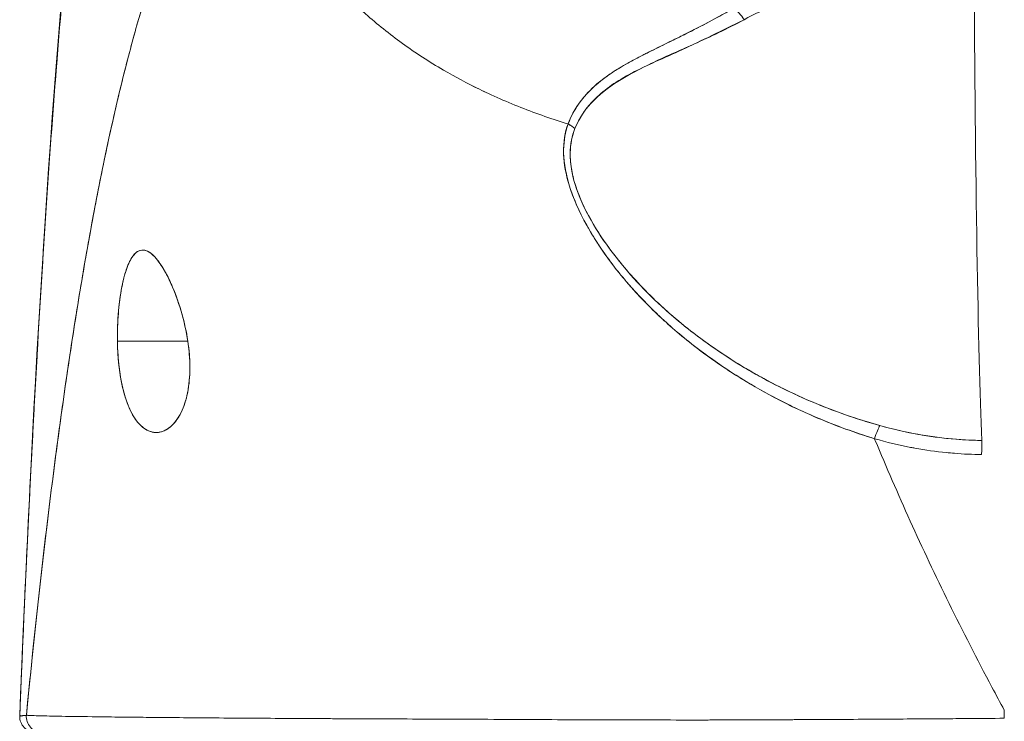
# Model space of a CAD drawing. Units: inches. Extents: x 15 to 363, y 7 to 225.
# Drawn here: x 262 to 263, y 68 to 69 of the extents above; entities that cross this region are included whole.
import ezdxf

# ---------------------------------------------------------------- set-up
doc = ezdxf.new("R2010")
doc.units = ezdxf.units.IN
doc.header["$LTSCALE"] = 22
doc.header["$MEASUREMENT"] = 0
doc.layers.add('Visible (ANSI)', color=7, linetype='Continuous', lineweight=5)

msp = doc.modelspace()

# ---------------------------------------------------------------- linework, layer by layer
at = {"layer": 'Visible (ANSI)'}
for p, q in [((262.56915, 68.59144), (262.56915, 68.59175)), ((262.15211, 68.3755), (262.20523, 68.3755)), ((262.20523, 68.3755), (262.15211, 68.3755)), ((262.14805, 68.09179), (262.14805, 68.09179)), ((262.14814, 68.09179), (262.14814, 68.09179)), ((262.14879, 68.09178), (262.14879, 68.09178)), ((262.14885, 68.09178), (262.14885, 68.09178)), ((262.14885, 68.09178), (262.14885, 68.09178))]:
    msp.add_line(p, q, dxfattribs=at)
msp.add_arc((262.0901, 68.09203), 0.01181, 177.72416, 270, dxfattribs=at)
for centre, major_axis, ratio, start_param, end_param in [((262.80896, 68.80535), (0, -0.55118), 0.018727, 4.980883, 5.869693), ((262.61761, 68.61151), (-0.00951, 0.01768), 0.498929, 4.831578, 5.461107), ((262.48447, 68.52624), (0.01864, -0.00747), 0.769422, 1.132107, 1.449448), ((262.48448, 68.52624), (-0.01863, 0.00747), 0.769401, 4.273908, 4.591303), ((262.72379, 68.29386), (-0.00536, -0.01935), 0.116953, 3.554214, 4.316274), ((262.72379, 68.29386), (0.00536, 0.01935), 0.116953, 0.41262, 1.17468), ((262.80467, 68.28224), (0.00022, 0.02008), 0.005707, 0.413428, 1.177229), ((262.8218, 68.08175), (-0.00001, -0.12692), 0.000199, 4.592628, 4.640753), ((262.09511, 68.09203), (-0.00111, -0.01176), 0.999959, 4.712389, 6.37718)]:
    msp.add_ellipse(centre, major_axis=major_axis, ratio=ratio, start_param=start_param, end_param=end_param, dxfattribs=at)
for points, knots in [([(262.07829, 68.09251), (262.08758, 68.32175), (262.09979, 68.54046), (262.12699, 68.8111), (262.13631, 68.88685), (262.14827, 68.95859)], [0, 0, 0, 0, 1.850892, 1.850892, 2.628358, 2.628358, 2.628358, 2.628358]), ([(262.07829, 68.0925), (262.08035, 68.14332), (262.08251, 68.19212), (262.08478, 68.2389), (262.08704, 68.28568), (262.0894, 68.33043), (262.09187, 68.37318), (262.09433, 68.41593), (262.0969, 68.45668), (262.09957, 68.49545), (262.10224, 68.53422), (262.105, 68.57103), (262.10787, 68.60591), (262.11074, 68.6408), (262.11371, 68.67377), (262.11678, 68.7049), (262.11985, 68.73603), (262.12302, 68.76531), (262.12629, 68.79282), (262.12956, 68.82034), (262.13293, 68.84609), (262.1364, 68.87016), (262.13987, 68.89424), (262.14344, 68.91663), (262.1471, 68.93745), (262.1476, 68.94027), (262.1481, 68.94306), (262.1486, 68.94582)], [0, 0, 0, 0, 0.122921, 0.122921, 0.122921, 0.245842, 0.245842, 0.245842, 0.368763, 0.368763, 0.368763, 0.491684, 0.491684, 0.491684, 0.614605, 0.614605, 0.614605, 0.737526, 0.737526, 0.737526, 0.860447, 0.860447, 0.860447, 0.983368, 0.983368, 0.983368, 1, 1, 1, 1]), ([(262.1486, 68.94582), (262.14478, 68.92473), (262.14106, 68.90196), (262.13745, 68.87742), (262.13384, 68.85287), (262.13034, 68.82654), (262.12695, 68.79833), (262.12355, 68.77012), (262.12026, 68.74003), (262.11708, 68.70797), (262.1139, 68.67591), (262.11083, 68.64187), (262.10786, 68.60579), (262.1049, 68.5697), (262.10204, 68.53157), (262.09929, 68.49133), (262.09653, 68.45109), (262.09389, 68.40874), (262.09136, 68.36424), (262.08882, 68.31975), (262.0864, 68.2731), (262.08408, 68.22429), (262.08207, 68.18198), (262.08014, 68.13805), (262.07829, 68.0925)], [0, 0, 0, 0, 0.127116, 0.127116, 0.127116, 0.254233, 0.254233, 0.254233, 0.381349, 0.381349, 0.381349, 0.508466, 0.508466, 0.508466, 0.635582, 0.635582, 0.635582, 0.762699, 0.762699, 0.762699, 0.889815, 0.889815, 0.889815, 1, 1, 1, 1]), ([(262.25475, 68.79509), (262.24995, 68.79053), (262.24523, 68.7854), (262.24058, 68.77967), (262.23593, 68.77394), (262.23136, 68.7676), (262.22685, 68.76064), (262.22235, 68.75368), (262.21791, 68.74609), (262.21355, 68.73785), (262.20919, 68.72961), (262.2049, 68.72072), (262.20068, 68.71117), (262.19646, 68.70161), (262.19232, 68.69138), (262.18824, 68.68047), (262.18417, 68.66955), (262.18017, 68.65795), (262.17624, 68.64564), (262.17231, 68.63333), (262.16845, 68.62031), (262.16466, 68.60658), (262.16088, 68.59284), (262.15717, 68.57839), (262.15352, 68.5632), (262.14988, 68.54802), (262.14631, 68.5321), (262.14282, 68.51545), (262.13932, 68.4988), (262.1359, 68.48141), (262.13255, 68.46329), (262.12919, 68.44516), (262.12591, 68.42629), (262.12271, 68.40668), (262.1195, 68.38708), (262.11636, 68.36673), (262.1133, 68.34565), (262.11024, 68.32457), (262.10725, 68.30276), (262.10433, 68.28022), (262.10142, 68.25769), (262.09857, 68.23443), (262.0958, 68.21047), (262.09303, 68.1865), (262.09033, 68.16183), (262.08771, 68.13648), (262.08623, 68.12225), (262.08478, 68.1078), (262.08335, 68.09314)], [0, 0, 0, 0, 0.06426, 0.06426, 0.06426, 0.128523, 0.128523, 0.128523, 0.192785, 0.192785, 0.192785, 0.257047, 0.257047, 0.257047, 0.321309, 0.321309, 0.321309, 0.385571, 0.385571, 0.385571, 0.449834, 0.449834, 0.449834, 0.514096, 0.514096, 0.514096, 0.578358, 0.578358, 0.578358, 0.64262, 0.64262, 0.64262, 0.706882, 0.706882, 0.706882, 0.771145, 0.771145, 0.771145, 0.835407, 0.835407, 0.835407, 0.899669, 0.899669, 0.899669, 0.963931, 0.963931, 0.963931, 1, 1, 1, 1]), ([(262.08335, 68.09314), (262.0883, 68.14394), (262.09353, 68.1922), (262.09903, 68.23776), (262.10453, 68.28332), (262.1103, 68.32617), (262.11635, 68.36623), (262.1224, 68.4063), (262.12872, 68.44358), (262.13532, 68.47805), (262.14192, 68.51252), (262.14879, 68.5442), (262.15594, 68.57311), (262.16308, 68.60202), (262.1705, 68.62818), (262.17819, 68.65168), (262.18588, 68.67517), (262.19384, 68.696), (262.20208, 68.71431), (262.21032, 68.73261), (262.21882, 68.74839), (262.2276, 68.76179), (262.23638, 68.77519), (262.24543, 68.78623), (262.25475, 68.79509)], [0, 0, 0, 0, 0.125007, 0.125007, 0.125007, 0.250015, 0.250015, 0.250015, 0.375022, 0.375022, 0.375022, 0.50003, 0.50003, 0.50003, 0.625037, 0.625037, 0.625037, 0.750045, 0.750045, 0.750045, 0.875052, 0.875052, 0.875052, 1, 1, 1, 1]), ([(262.25475, 68.79509), (262.25476, 68.78774), (262.25518, 68.78021), (262.25606, 68.77261), (262.25699, 68.76462), (262.25842, 68.75656), (262.26034, 68.74857), (262.26092, 68.74618), (262.26154, 68.7438), (262.2622, 68.74143), (262.26389, 68.73536), (262.26587, 68.72935), (262.26811, 68.72341), (262.27142, 68.71468), (262.2753, 68.7061), (262.27975, 68.69768), (262.28117, 68.695), (262.28265, 68.69233), (262.28419, 68.68968), (262.28768, 68.68367), (262.29146, 68.67775), (262.29552, 68.67194), (262.30156, 68.6633), (262.30822, 68.65489), (262.31547, 68.64676), (262.31685, 68.64522), (262.31825, 68.64368), (262.31967, 68.64215), (262.32589, 68.63548), (262.3325, 68.62901), (262.3395, 68.62275), (262.34383, 68.61886), (262.34832, 68.61506), (262.35294, 68.61134), (262.35757, 68.60762), (262.36234, 68.60399), (262.36724, 68.60045), (262.37218, 68.59688), (262.37725, 68.59341), (262.38246, 68.59004), (262.38764, 68.58668), (262.39296, 68.58341), (262.39839, 68.58024), (262.40715, 68.57515), (262.41623, 68.5703), (262.4256, 68.56574), (262.42779, 68.56468), (262.42999, 68.56363), (262.4322, 68.5626), (262.438, 68.5599), (262.44391, 68.5573), (262.4499, 68.55482), (262.45586, 68.55236), (262.4619, 68.55001), (262.46801, 68.54777), (262.47408, 68.54555), (262.48022, 68.54345), (262.48641, 68.54146), (262.48841, 68.54082), (262.49042, 68.54019), (262.49243, 68.53957)], [0, 0, 0, 0, 0.070424, 0.070424, 0.070424, 0.144534, 0.144534, 0.144534, 0.166667, 0.166667, 0.166667, 0.223343, 0.223343, 0.223343, 0.306734, 0.306734, 0.306734, 0.333333, 0.333333, 0.333333, 0.393545, 0.393545, 0.393545, 0.482972, 0.482972, 0.482972, 0.5, 0.5, 0.5, 0.574383, 0.574383, 0.574383, 0.620537, 0.620537, 0.620537, 0.666667, 0.666667, 0.666667, 0.713018, 0.713018, 0.713018, 0.759127, 0.759127, 0.759127, 0.833333, 0.833333, 0.833333, 0.850626, 0.850626, 0.850626, 0.895889, 0.895889, 0.895889, 0.940848, 0.940848, 0.940848, 0.985537, 0.985537, 0.985537, 1, 1, 1, 1]), ([(262.49243, 68.53957), (262.49042, 68.54019), (262.48841, 68.54082), (262.48641, 68.54146), (262.48022, 68.54345), (262.47408, 68.54555), (262.46801, 68.54777), (262.4619, 68.55001), (262.45586, 68.55236), (262.4499, 68.55482), (262.44391, 68.5573), (262.438, 68.5599), (262.4322, 68.5626), (262.42998, 68.56363), (262.42778, 68.56468), (262.42559, 68.56575), (262.41622, 68.57031), (262.40714, 68.57515), (262.39839, 68.58024), (262.3875, 68.58659), (262.37711, 68.59332), (262.36728, 68.60042), (262.35745, 68.60752), (262.34818, 68.61497), (262.3395, 68.62275), (262.33251, 68.62901), (262.32589, 68.63547), (262.31968, 68.64214), (262.31825, 68.64367), (262.31685, 68.64521), (262.31547, 68.64676), (262.30822, 68.65489), (262.30156, 68.6633), (262.29552, 68.67194), (262.29146, 68.67775), (262.28768, 68.68367), (262.2842, 68.68967), (262.28266, 68.69233), (262.28117, 68.695), (262.27975, 68.69768), (262.27529, 68.7061), (262.27142, 68.71468), (262.26811, 68.72341), (262.26588, 68.72933), (262.26391, 68.73532), (262.26221, 68.74138), (262.26155, 68.74377), (262.26092, 68.74616), (262.26034, 68.74857), (262.25842, 68.75656), (262.25699, 68.76462), (262.25606, 68.77261), (262.25518, 68.78021), (262.25476, 68.78774), (262.25475, 68.79509)], [0, 0, 0, 0, 0.014459, 0.014459, 0.014459, 0.059137, 0.059137, 0.059137, 0.104088, 0.104088, 0.104088, 0.149345, 0.149345, 0.149345, 0.166667, 0.166667, 0.166667, 0.24084, 0.24084, 0.24084, 0.33319, 0.33319, 0.33319, 0.425633, 0.425633, 0.425633, 0.5, 0.5, 0.5, 0.517058, 0.517058, 0.517058, 0.606462, 0.606462, 0.606462, 0.666667, 0.666667, 0.666667, 0.693307, 0.693307, 0.693307, 0.776791, 0.776791, 0.776791, 0.833333, 0.833333, 0.833333, 0.855634, 0.855634, 0.855634, 0.929684, 0.929684, 0.929684, 1, 1, 1, 1]), ([(262.62524, 68.61832), (262.64062, 68.62666), (262.65758, 68.63379), (262.67602, 68.6397), (262.69445, 68.6456), (262.71437, 68.6503), (262.73503, 68.65357), (262.75569, 68.65684), (262.77709, 68.65867), (262.79901, 68.65914)], [0, 0, 0, 0, 0.333333, 0.333333, 0.333333, 0.666667, 0.666667, 0.666667, 1, 1, 1, 1]), ([(262.6176, 68.62702), (262.61352, 68.62468), (262.6095, 68.62244), (262.60555, 68.62029), (262.60111, 68.61788), (262.59675, 68.61558), (262.5925, 68.61337), (262.58846, 68.61128), (262.58451, 68.60928), (262.58066, 68.60735), (262.58023, 68.60714), (262.57981, 68.60692), (262.57938, 68.60671), (262.57474, 68.60439), (262.57023, 68.60218), (262.56589, 68.60005), (262.56105, 68.59767), (262.55642, 68.59538), (262.55198, 68.59314), (262.55094, 68.59262), (262.54992, 68.5921), (262.5489, 68.59158), (262.54489, 68.58952), (262.54105, 68.5875), (262.5374, 68.58545), (262.53532, 68.58429), (262.5333, 68.58312), (262.53135, 68.58194), (262.5285, 68.58023), (262.52579, 68.57849), (262.52323, 68.57672), (262.52275, 68.57639), (262.52227, 68.57605), (262.5218, 68.57572), (262.51514, 68.57097), (262.50948, 68.56591), (262.5047, 68.56033), (262.50459, 68.5602), (262.50448, 68.56007), (262.50437, 68.55994), (262.49919, 68.55382), (262.49505, 68.54708), (262.49243, 68.53957)], [0, 0, 0, 0, 0.062727, 0.062727, 0.062727, 0.133158, 0.133158, 0.133158, 0.2, 0.2, 0.2, 0.2074, 0.2074, 0.2074, 0.288525, 0.288525, 0.288525, 0.378924, 0.378924, 0.378924, 0.4, 0.4, 0.4, 0.483407, 0.483407, 0.483407, 0.530937, 0.530937, 0.530937, 0.6, 0.6, 0.6, 0.612912, 0.612912, 0.612912, 0.795849, 0.795849, 0.795849, 0.8, 0.8, 0.8, 1, 1, 1, 1]), ([(262.6176, 68.62702), (262.60484, 68.61961), (262.5926, 68.61327), (262.58117, 68.60758), (262.57798, 68.60599), (262.57485, 68.60445), (262.57179, 68.60295), (262.56383, 68.59906), (262.55636, 68.59543), (262.54938, 68.59186), (262.54405, 68.58914), (262.539, 68.58645), (262.5343, 68.5837), (262.52998, 68.58117), (262.52592, 68.57861), (262.52217, 68.57595), (262.51651, 68.57194), (262.51155, 68.5677), (262.50734, 68.56326), (262.50552, 68.56135), (262.50385, 68.55939), (262.50232, 68.55739), (262.49793, 68.55169), (262.49469, 68.54568), (262.49243, 68.53957)], [0, 0, 0, 0, 0.195442, 0.195442, 0.195442, 0.25, 0.25, 0.25, 0.391676, 0.391676, 0.391676, 0.5, 0.5, 0.5, 0.599609, 0.599609, 0.599609, 0.75, 0.75, 0.75, 0.814803, 0.814803, 0.814803, 1, 1, 1, 1]), ([(262.49759, 68.53605), (262.50002, 68.54218), (262.50344, 68.54776), (262.50765, 68.55282), (262.51309, 68.55938), (262.51983, 68.56507), (262.52751, 68.57015), (262.53386, 68.57435), (262.54085, 68.57814), (262.54823, 68.5819), (262.55039, 68.583), (262.5526, 68.58408), (262.55483, 68.58515), (262.56516, 68.59011), (262.57615, 68.59482), (262.58742, 68.59989), (262.59978, 68.60546), (262.6125, 68.61144), (262.62524, 68.61832)], [0, 0, 0, 0, 0.148428, 0.148428, 0.148428, 0.340764, 0.340764, 0.340764, 0.5, 0.5, 0.5, 0.546721, 0.546721, 0.546721, 0.762825, 0.762825, 0.762825, 1, 1, 1, 1]), ([(262.49759, 68.53605), (262.50082, 68.54418), (262.50583, 68.5518), (262.51297, 68.5588), (262.52012, 68.56579), (262.52939, 68.57216), (262.54052, 68.57803), (262.55165, 68.5839), (262.56461, 68.58928), (262.57876, 68.5958), (262.59292, 68.60233), (262.60827, 68.61), (262.62524, 68.61832)], [0, 0, 0, 0, 0.25, 0.25, 0.25, 0.5, 0.5, 0.5, 0.75, 0.75, 0.75, 1, 1, 1, 1]), ([(262.49243, 68.53957), (262.4899, 68.53322), (262.48877, 68.52603), (262.48898, 68.51789), (262.4892, 68.50975), (262.49077, 68.50066), (262.49403, 68.49077), (262.49418, 68.49033), (262.49433, 68.48989), (262.49448, 68.48945), (262.49774, 68.47994), (262.50255, 68.46973), (262.50876, 68.45909), (262.50959, 68.45767), (262.51044, 68.45625), (262.51132, 68.45481), (262.51664, 68.44611), (262.52291, 68.43716), (262.53015, 68.4281), (262.53106, 68.42696), (262.53199, 68.42581), (262.53294, 68.42467), (262.53467, 68.42256), (262.53646, 68.42046), (262.53829, 68.41834), (262.54669, 68.40869), (262.55622, 68.39897), (262.56683, 68.38939), (262.56715, 68.3891), (262.56746, 68.38881), (262.56778, 68.38853), (262.5769, 68.38035), (262.58682, 68.37228), (262.59779, 68.36433), (262.59839, 68.3639), (262.59899, 68.36346), (262.59959, 68.36303), (262.60332, 68.36036), (262.60717, 68.3577), (262.61115, 68.35506), (262.61623, 68.35168), (262.62152, 68.34833), (262.62696, 68.34505), (262.63581, 68.33972), (262.64506, 68.33457), (262.65449, 68.32978), (262.65844, 68.32778), (262.66242, 68.32584), (262.66642, 68.32397), (262.67091, 68.32188), (262.67541, 68.31988), (262.67991, 68.31797), (262.69483, 68.31165), (262.70973, 68.30636), (262.72377, 68.3019)], [0, 0, 0, 0, 0.125, 0.125, 0.125, 0.25, 0.25, 0.25, 0.255535, 0.255535, 0.255535, 0.375, 0.375, 0.375, 0.39094, 0.39094, 0.39094, 0.487767, 0.487767, 0.487767, 0.5, 0.5, 0.5, 0.522422, 0.522422, 0.522422, 0.625, 0.625, 0.625, 0.628055, 0.628055, 0.628055, 0.715688, 0.715688, 0.715688, 0.720466, 0.720466, 0.720466, 0.75, 0.75, 0.75, 0.787783, 0.787783, 0.787783, 0.849243, 0.849243, 0.849243, 0.875, 0.875, 0.875, 0.903965, 0.903965, 0.903965, 1, 1, 1, 1]), ([(262.49243, 68.53957), (262.49032, 68.53366), (262.48913, 68.5271), (262.48901, 68.52013), (262.48899, 68.5189), (262.489, 68.51766), (262.48904, 68.5164), (262.48928, 68.5092), (262.49065, 68.50165), (262.49314, 68.49356), (262.49353, 68.49227), (262.49396, 68.49096), (262.49441, 68.48965), (262.49693, 68.48234), (262.50035, 68.47459), (262.50462, 68.46653), (262.50595, 68.46401), (262.50737, 68.46147), (262.50887, 68.45889), (262.51223, 68.45314), (262.51601, 68.44728), (262.52021, 68.44133), (262.5239, 68.43611), (262.5279, 68.43083), (262.53224, 68.42552), (262.53438, 68.4229), (262.53661, 68.42027), (262.53891, 68.41763), (262.54611, 68.40941), (262.55411, 68.40114), (262.56295, 68.39293), (262.56355, 68.39238), (262.56414, 68.39183), (262.56474, 68.39128), (262.57331, 68.38344), (262.58266, 68.37565), (262.59282, 68.36803), (262.59739, 68.3646), (262.60212, 68.3612), (262.60702, 68.35785), (262.61228, 68.35425), (262.61774, 68.35069), (262.62339, 68.34721), (262.63233, 68.34169), (262.64177, 68.33634), (262.65174, 68.3312), (262.65437, 68.32984), (262.65703, 68.3285), (262.65974, 68.32718), (262.66561, 68.3243), (262.67166, 68.3215), (262.67789, 68.3188), (262.68565, 68.31544), (262.69368, 68.31222), (262.70197, 68.3092), (262.70905, 68.30662), (262.71632, 68.30418), (262.72377, 68.3019)], [0, 0, 0, 0, 0.106229, 0.106229, 0.106229, 0.125, 0.125, 0.125, 0.232823, 0.232823, 0.232823, 0.25, 0.25, 0.25, 0.345204, 0.345204, 0.345204, 0.375, 0.375, 0.375, 0.441581, 0.441581, 0.441581, 0.5, 0.5, 0.5, 0.528868, 0.528868, 0.528868, 0.618969, 0.618969, 0.618969, 0.625, 0.625, 0.625, 0.711204, 0.711204, 0.711204, 0.75, 0.75, 0.75, 0.791698, 0.791698, 0.791698, 0.857612, 0.857612, 0.857612, 0.875, 0.875, 0.875, 0.912763, 0.912763, 0.912763, 0.959824, 0.959824, 0.959824, 1, 1, 1, 1]), ([(262.72779, 68.31184), (262.72058, 68.31385), (262.71341, 68.31606), (262.70631, 68.31846), (262.6983, 68.32117), (262.69038, 68.32411), (262.68255, 68.32729), (262.67381, 68.33083), (262.66519, 68.33466), (262.65671, 68.33878), (262.65162, 68.34125), (262.64658, 68.34383), (262.64159, 68.3465), (262.63724, 68.34884), (262.63294, 68.35125), (262.62868, 68.35374), (262.61828, 68.35982), (262.60817, 68.36636), (262.59841, 68.37332), (262.58809, 68.38067), (262.57816, 68.38851), (262.56869, 68.39682), (262.56778, 68.39761), (262.56688, 68.39841), (262.56599, 68.39922), (262.55847, 68.40594), (262.5513, 68.41296), (262.54455, 68.42023), (262.53779, 68.4275), (262.53144, 68.43503), (262.52561, 68.44279), (262.51972, 68.45062), (262.51436, 68.45867), (262.50976, 68.46685), (262.50967, 68.46701), (262.50958, 68.46717), (262.50949, 68.46733), (262.50481, 68.47571), (262.50085, 68.48424), (262.49814, 68.49258), (262.49688, 68.49646), (262.49589, 68.50029), (262.4952, 68.50404), (262.49433, 68.50876), (262.49391, 68.51337), (262.494, 68.51777), (262.49413, 68.52437), (262.4954, 68.53051), (262.49759, 68.53605)], [0, 0, 0, 0, 0.060401, 0.060401, 0.060401, 0.128439, 0.128439, 0.128439, 0.204371, 0.204371, 0.204371, 0.25, 0.25, 0.25, 0.289854, 0.289854, 0.289854, 0.38726, 0.38726, 0.38726, 0.490155, 0.490155, 0.490155, 0.5, 0.5, 0.5, 0.582487, 0.582487, 0.582487, 0.665027, 0.665027, 0.665027, 0.748353, 0.748353, 0.748353, 0.75, 0.75, 0.75, 0.835339, 0.835339, 0.835339, 0.875, 0.875, 0.875, 0.925032, 0.925032, 0.925032, 1, 1, 1, 1]), ([(262.72779, 68.31184), (262.71434, 68.31556), (262.70039, 68.3202), (262.68572, 68.32602), (262.67105, 68.33185), (262.65566, 68.33887), (262.64015, 68.34728), (262.62463, 68.35569), (262.60901, 68.36554), (262.59517, 68.37561), (262.58133, 68.38567), (262.56924, 68.39589), (262.55851, 68.40614), (262.54779, 68.41639), (262.53844, 68.42667), (262.53035, 68.4368), (262.52226, 68.44693), (262.51543, 68.45691), (262.50996, 68.4665), (262.50449, 68.47608), (262.50038, 68.48527), (262.49775, 68.4938), (262.49512, 68.50232), (262.49396, 68.51018), (262.49398, 68.51725), (262.49399, 68.52433), (262.49516, 68.53061), (262.49759, 68.53605)], [0, 0, 0, 0, 0.111111, 0.111111, 0.111111, 0.222222, 0.222222, 0.222222, 0.333333, 0.333333, 0.333333, 0.444444, 0.444444, 0.444444, 0.555556, 0.555556, 0.555556, 0.666667, 0.666667, 0.666667, 0.777778, 0.777778, 0.777778, 0.888889, 0.888889, 0.888889, 1, 1, 1, 1]), ([(262.20523, 68.3755), (262.20421, 68.38261), (262.20269, 68.38945), (262.20072, 68.39636), (262.19874, 68.40327), (262.19631, 68.41025), (262.19369, 68.41645), (262.19211, 68.4202), (262.19044, 68.42366), (262.18877, 68.42676), (262.18769, 68.42877), (262.18659, 68.43063), (262.18551, 68.43232), (262.18276, 68.4366), (262.18008, 68.43975), (262.17757, 68.44174), (262.17506, 68.44373), (262.17272, 68.44456), (262.17056, 68.44437), (262.1688, 68.44422), (262.16716, 68.4434), (262.16562, 68.44194), (262.16526, 68.4416), (262.16491, 68.44123), (262.16456, 68.44083), (262.16272, 68.43867), (262.16101, 68.43554), (262.15945, 68.4314), (262.1579, 68.42727), (262.1565, 68.42212), (262.15535, 68.41615), (262.1552, 68.41532), (262.15504, 68.41448), (262.15489, 68.41362), (262.15397, 68.4083), (262.15325, 68.40244), (262.15277, 68.39653), (262.15221, 68.38966), (262.15197, 68.38271), (262.15211, 68.3755)], [0, 0, 0, 0, 0.1, 0.1, 0.1, 0.2, 0.2, 0.2, 0.2605674, 0.2605674, 0.2605674, 0.3, 0.3, 0.3, 0.4, 0.4, 0.4, 0.5, 0.5, 0.5, 0.5813015, 0.5813015, 0.5813015, 0.6, 0.6, 0.6, 0.7, 0.7, 0.7, 0.8, 0.8, 0.8, 0.8138596, 0.8138596, 0.8138596, 0.9, 0.9, 0.9, 0.9999975, 0.9999975, 0.9999975, 0.9999975]), ([(262.20523, 68.3755), (262.20398, 68.38305), (262.20234, 68.39076), (262.20018, 68.39823), (262.19802, 68.40569), (262.19534, 68.41289), (262.19248, 68.41921), (262.18963, 68.42553), (262.1866, 68.43098), (262.18361, 68.43511), (262.18063, 68.43925), (262.17768, 68.44208), (262.17491, 68.44344), (262.17215, 68.4448), (262.16955, 68.4447), (262.16718, 68.44317), (262.1648, 68.44165), (262.16265, 68.4387), (262.16076, 68.43457), (262.15888, 68.43044), (262.15725, 68.42512), (262.15593, 68.41896), (262.1546, 68.4128), (262.15357, 68.4058), (262.15293, 68.39841), (262.15228, 68.39102), (262.15202, 68.38323), (262.15211, 68.3755)], [0, 0, 0, 0, 0.111111, 0.111111, 0.111111, 0.222222, 0.222222, 0.222222, 0.333333, 0.333333, 0.333333, 0.444444, 0.444444, 0.444444, 0.555556, 0.555556, 0.555556, 0.666667, 0.666667, 0.666667, 0.777778, 0.777778, 0.777778, 0.888889, 0.888889, 0.888889, 1, 1, 1, 1]), ([(262.15211, 68.3755), (262.15212, 68.37464), (262.15214, 68.37379), (262.15216, 68.37294), (262.15235, 68.36625), (262.15284, 68.35981), (262.15368, 68.35353), (262.15463, 68.34646), (262.15603, 68.33959), (262.15791, 68.33347), (262.15979, 68.32735), (262.16215, 68.32198), (262.16494, 68.31771), (262.16608, 68.31597), (262.16729, 68.31441), (262.16855, 68.31305), (262.17038, 68.31108), (262.17231, 68.30954), (262.17428, 68.30847), (262.1776, 68.30667), (262.181, 68.30624), (262.1842, 68.30689), (262.18741, 68.30753), (262.19043, 68.30926), (262.19314, 68.31183), (262.19586, 68.31441), (262.19826, 68.31784), (262.20028, 68.32198), (262.2023, 68.32613), (262.20393, 68.331), (262.20505, 68.33665), (262.20616, 68.34231), (262.20677, 68.34876), (262.20679, 68.3553), (262.20679, 68.35677), (262.20677, 68.35823), (262.20672, 68.35971), (262.20654, 68.36483), (262.20602, 68.37005), (262.20523, 68.3755)], [0, 0, 0, 0, 0.011257, 0.011257, 0.011257, 0.1, 0.1, 0.1, 0.2, 0.2, 0.2, 0.3, 0.3, 0.3, 0.340774, 0.340774, 0.340774, 0.4, 0.4, 0.4, 0.5, 0.5, 0.5, 0.6, 0.6, 0.6, 0.7, 0.7, 0.7, 0.8, 0.8, 0.8, 0.9, 0.9, 0.9, 0.92235, 0.92235, 0.92235, 1, 1, 1, 1]), ([(262.15211, 68.3755), (262.15219, 68.36846), (262.15267, 68.36138), (262.15354, 68.3546), (262.1544, 68.34782), (262.15565, 68.34133), (262.15732, 68.33547), (262.15899, 68.3296), (262.16108, 68.32434), (262.16356, 68.31998), (262.16605, 68.31561), (262.16893, 68.31214), (262.17211, 68.30984), (262.17528, 68.30754), (262.17874, 68.30643), (262.18219, 68.30662), (262.18565, 68.30682), (262.1891, 68.30834), (262.19219, 68.31098), (262.19528, 68.31361), (262.19802, 68.31735), (262.20021, 68.32183), (262.20241, 68.32632), (262.20406, 68.33152), (262.20516, 68.33722), (262.20625, 68.34292), (262.20678, 68.34912), (262.20679, 68.35559), (262.2068, 68.36206), (262.20628, 68.3688), (262.20523, 68.3755)], [0, 0, 0, 0, 0.1, 0.1, 0.1, 0.2, 0.2, 0.2, 0.3, 0.3, 0.3, 0.4, 0.4, 0.4, 0.5, 0.5, 0.5, 0.6, 0.6, 0.6, 0.7, 0.7, 0.7, 0.8, 0.8, 0.8, 0.9, 0.9, 0.9, 1, 1, 1, 1]), ([(262.80482, 68.30062), (262.79829, 68.30069), (262.79177, 68.30099), (262.78526, 68.30151), (262.77575, 68.30227), (262.76628, 68.3035), (262.7569, 68.30517), (262.74709, 68.30692), (262.73737, 68.30916), (262.72779, 68.31184)], [0, 0, 0, 0, 0.250608, 0.250608, 0.250608, 0.616926, 0.616926, 0.616926, 1, 1, 1, 1]), ([(262.80482, 68.30062), (262.79624, 68.30072), (262.78794, 68.30118), (262.77937, 68.30204), (262.77079, 68.30291), (262.76194, 68.3042), (262.75332, 68.30583), (262.74469, 68.30747), (262.73629, 68.30943), (262.72779, 68.31184)], [0, 0, 0, 0, 0.333333, 0.333333, 0.333333, 0.666667, 0.666667, 0.666667, 1, 1, 1, 1]), ([(262.72377, 68.3019), (262.72397, 68.30142), (262.72417, 68.30094), (262.72438, 68.30045), (262.73267, 68.28054), (262.74145, 68.26028), (262.75074, 68.23976), (262.76002, 68.21924), (262.76981, 68.19846), (262.78009, 68.17752), (262.79037, 68.15657), (262.80115, 68.13546), (262.81243, 68.11428), (262.81551, 68.10849), (262.81862, 68.10271), (262.82177, 68.09691)], [0, 0, 0, 0, 0.007361, 0.007361, 0.007361, 0.310645, 0.310645, 0.310645, 0.613929, 0.613929, 0.613929, 0.917213, 0.917213, 0.917213, 1, 1, 1, 1]), ([(262.72377, 68.3019), (262.73287, 68.29931), (262.74198, 68.29714), (262.75102, 68.2954), (262.7521, 68.29519), (262.75319, 68.29499), (262.75427, 68.29479), (262.76221, 68.29335), (262.7701, 68.29224), (262.77797, 68.29144), (262.78001, 68.29123), (262.78204, 68.29105), (262.78407, 68.29088), (262.79097, 68.29033), (262.79784, 68.29001), (262.80464, 68.28994)], [0, 0, 0, 0, 0.333333, 0.333333, 0.333333, 0.373396, 0.373396, 0.373396, 0.666667, 0.666667, 0.666667, 0.742468, 0.742468, 0.742468, 1, 1, 1, 1]), ([(262.08335, 68.09314), (262.08314, 68.09298), (262.08294, 68.0929), (262.08274, 68.09287), (262.08259, 68.09284), (262.08244, 68.09284), (262.0823, 68.09285), (262.08228, 68.09285), (262.08227, 68.09285), (262.08225, 68.09285), (262.08211, 68.09286), (262.08198, 68.09288), (262.08184, 68.09289), (262.08172, 68.0929), (262.0816, 68.09291), (262.08148, 68.09292), (262.08142, 68.09292), (262.08137, 68.09292), (262.08131, 68.09292), (262.08126, 68.09292), (262.0812, 68.09292), (262.08115, 68.09291), (262.08105, 68.09291), (262.08094, 68.09289), (262.08084, 68.09288), (262.08069, 68.09285), (262.08053, 68.0928), (262.08038, 68.09276), (262.08035, 68.09275), (262.08032, 68.09274), (262.0803, 68.09273), (262.08012, 68.09268), (262.07996, 68.09262), (262.0798, 68.09258), (262.07971, 68.09256), (262.07963, 68.09254), (262.07955, 68.09253), (262.07948, 68.09252), (262.07942, 68.09251), (262.07936, 68.09252), (262.07928, 68.09252), (262.07921, 68.09253), (262.07915, 68.09255), (262.07908, 68.09257), (262.07902, 68.0926), (262.07896, 68.09263), (262.07896, 68.09263), (262.07896, 68.09263), (262.07896, 68.09263), (262.07889, 68.09267), (262.07883, 68.09271), (262.07878, 68.09275), (262.07872, 68.09279), (262.07866, 68.09283), (262.07861, 68.09285), (262.0786, 68.09286), (262.07858, 68.09286), (262.07857, 68.09287), (262.07853, 68.09287), (262.07849, 68.09286), (262.07845, 68.09283), (262.07839, 68.09277), (262.07834, 68.09267), (262.07829, 68.0925)], [0, 0, 0, 0, 0.081335, 0.081335, 0.081335, 0.142857, 0.142857, 0.142857, 0.149075, 0.149075, 0.149075, 0.208369, 0.208369, 0.208369, 0.261718, 0.261718, 0.261718, 0.285714, 0.285714, 0.285714, 0.31059, 0.31059, 0.31059, 0.356152, 0.356152, 0.356152, 0.428571, 0.428571, 0.428571, 0.441332, 0.441332, 0.441332, 0.524105, 0.524105, 0.524105, 0.571429, 0.571429, 0.571429, 0.612746, 0.612746, 0.612746, 0.661888, 0.661888, 0.661888, 0.714286, 0.714286, 0.714286, 0.715129, 0.715129, 0.715129, 0.773301, 0.773301, 0.773301, 0.837913, 0.837913, 0.837913, 0.857143, 0.857143, 0.857143, 0.911653, 0.911653, 0.911653, 1, 1, 1, 1]), ([(262.07829, 68.0925), (262.07848, 68.09252), (262.07872, 68.09254), (262.07907, 68.09258), (262.07916, 68.09259), (262.07925, 68.0926), (262.07935, 68.09261), (262.07963, 68.09264), (262.07994, 68.09268), (262.08027, 68.09272), (262.08054, 68.09276), (262.08081, 68.09279), (262.0811, 68.09283), (262.08127, 68.09286), (262.08144, 68.09288), (262.08162, 68.09291), (262.08213, 68.09298), (262.08268, 68.09306), (262.08335, 68.09314)], [0, 0, 0, 0, 0.266519, 0.266519, 0.266519, 0.333333, 0.333333, 0.333333, 0.518206, 0.518206, 0.518206, 0.666667, 0.666667, 0.666667, 0.753542, 0.753542, 0.753542, 1, 1, 1, 1]), ([(262.82177, 68.09083), (262.81281, 68.09074), (262.80232, 68.09065), (262.79124, 68.09057), (262.78579, 68.09053), (262.78021, 68.09049), (262.77458, 68.09045), (262.77297, 68.09044), (262.77136, 68.09043), (262.76974, 68.09042), (262.76175, 68.09036), (262.75367, 68.0903), (262.74544, 68.09025), (262.73767, 68.09019), (262.72978, 68.09014), (262.72165, 68.09009), (262.72062, 68.09008), (262.71959, 68.09008), (262.71856, 68.09007), (262.70912, 68.09001), (262.6994, 68.08995), (262.68943, 68.0899), (262.68085, 68.08985), (262.67208, 68.08981), (262.66317, 68.08976), (262.66162, 68.08975), (262.66008, 68.08974), (262.65852, 68.08973), (262.64811, 68.08968), (262.63744, 68.08962), (262.62662, 68.08958), (262.61771, 68.08954), (262.60869, 68.08952), (262.59949, 68.08951), (262.59777, 68.0895), (262.59606, 68.0895), (262.59434, 68.0895), (262.58355, 68.08949), (262.57259, 68.0895), (262.56141, 68.08952), (262.55142, 68.08953), (262.54126, 68.08955), (262.531, 68.08958), (262.52985, 68.08958), (262.5287, 68.08959), (262.52755, 68.08959), (262.51619, 68.08962), (262.50466, 68.08967), (262.49301, 68.08972), (262.48157, 68.08976), (262.47002, 68.08982), (262.45834, 68.08988), (262.44659, 68.08994), (262.43476, 68.09), (262.42277, 68.09006), (262.411, 68.09011), (262.39908, 68.09017), (262.38709, 68.09021), (262.38553, 68.09022), (262.38397, 68.09023), (262.38241, 68.09023), (262.37227, 68.09027), (262.36206, 68.0903), (262.35186, 68.09034), (262.3405, 68.09038), (262.32916, 68.09043), (262.31787, 68.09049), (262.31347, 68.09051), (262.30908, 68.09053), (262.3047, 68.09055), (262.29829, 68.09059), (262.29192, 68.09062), (262.28556, 68.09066), (262.26642, 68.09077), (262.24749, 68.0909), (262.2289, 68.09103), (262.22833, 68.09103), (262.22777, 68.09104), (262.2272, 68.09104), (262.21013, 68.09117), (262.19347, 68.09131), (262.17846, 68.09146), (262.17224, 68.09152), (262.1663, 68.09158), (262.16068, 68.09165), (262.15332, 68.09173), (262.14652, 68.09181), (262.14031, 68.09189), (262.13001, 68.09201), (262.12137, 68.09214), (262.11429, 68.09225), (262.11381, 68.09226), (262.11333, 68.09226), (262.11286, 68.09227), (262.10538, 68.09239), (262.0997, 68.0925), (262.09533, 68.09261), (262.09355, 68.09266), (262.09199, 68.0927), (262.09063, 68.09275), (262.08879, 68.09281), (262.08732, 68.09287), (262.08621, 68.09293), (262.08438, 68.09302), (262.08352, 68.09309), (262.08335, 68.09314)], [0, 0, 0, 0, 0.051587, 0.051587, 0.051587, 0.076923, 0.076923, 0.076923, 0.084185, 0.084185, 0.084185, 0.12001, 0.12001, 0.12001, 0.153846, 0.153846, 0.153846, 0.158111, 0.158111, 0.158111, 0.197166, 0.197166, 0.197166, 0.230769, 0.230769, 0.230769, 0.236582, 0.236582, 0.236582, 0.275566, 0.275566, 0.275566, 0.307692, 0.307692, 0.307692, 0.313667, 0.313667, 0.313667, 0.351144, 0.351144, 0.351144, 0.384615, 0.384615, 0.384615, 0.388358, 0.388358, 0.388358, 0.425269, 0.425269, 0.425269, 0.461538, 0.461538, 0.461538, 0.498022, 0.498022, 0.498022, 0.533802, 0.533802, 0.533802, 0.538462, 0.538462, 0.538462, 0.568677, 0.568677, 0.568677, 0.602294, 0.602294, 0.602294, 0.615385, 0.615385, 0.615385, 0.634551, 0.634551, 0.634551, 0.692308, 0.692308, 0.692308, 0.694069, 0.694069, 0.694069, 0.747191, 0.747191, 0.747191, 0.769231, 0.769231, 0.769231, 0.798153, 0.798153, 0.798153, 0.846154, 0.846154, 0.846154, 0.849449, 0.849449, 0.849449, 0.901739, 0.901739, 0.901739, 0.923077, 0.923077, 0.923077, 0.952173, 0.952173, 0.952173, 1, 1, 1, 1])]:
    msp.add_open_spline(points, degree=3, knots=knots, dxfattribs=at)
msp.add_open_spline([(262.08447, 68.09301), (262.08453, 68.09301), (262.0846, 68.09301), (262.08466, 68.09302)], degree=3, dxfattribs=at)

doc.saveas('drawing.dxf')
